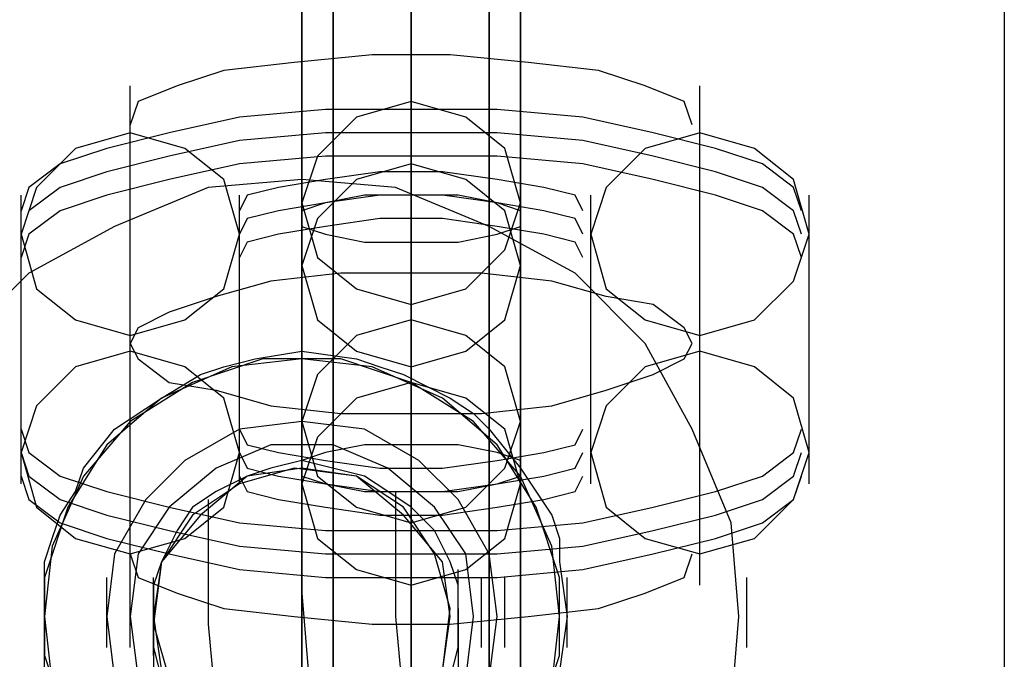
# Model space of a CAD drawing. Units: millimetres. Extents: x -1248 to 1438, y -667 to 184.
# Drawn here: x 10 to 35, y -44 to -27 of the extents above; entities that cross this region are included whole.
import ezdxf

# ---------------------------------------------------------------- set-up
doc = ezdxf.new("R2010")
doc.units = ezdxf.units.MM
doc.header["$LTSCALE"] = 700
doc.layers.add('HAGS-PLAN', color=2, linetype='Continuous')

msp = doc.modelspace()

# ---------------------------------------------------------------- linework, layer by layer
at = {"layer": 'HAGS-PLAN'}
for p, q in [((34.85, 45.959), (34.85, -52.258)), ((34.85, 45.959), (34.85, -52.258)), ((16.81, 32.329), (16.81, -38.628)), ((16.81, 29.522), (16.81, -35.822)), ((17.611, -27.403), (17.611, -24.798)), ((19.616, -27.604), (19.616, -24.798)), ((21.62, -27.403), (21.62, -24.798)), ((16.81, -27.604), (16.81, -25.198)), ((22.422, -27.604), (22.422, -25.198)), ((19.616, -25.399), (19.616, -27.804)), ((17.611, -27.604), (17.611, -25.599)), ((21.62, -27.604), (21.62, -25.599)), ((16.81, -25.8), (16.81, -27.804)), ((17.611, -25.8), (17.611, -28.005)), ((21.62, -25.8), (21.62, -28.005)), ((22.422, -25.8), (22.422, -27.804)), ((17.611, -26.201), (17.611, -27.804)), ((21.62, -26.201), (21.62, -27.804)), ((19.616, -26.802), (19.616, -28.205)), ((19.616, -28.406), (19.616, -27.203)), ((19.616, -28.406), (19.616, -27.203)), ((17.611, -29.608), (17.611, -27.403)), ((21.62, -29.608), (21.62, -27.403)), ((16.81, -29.608), (16.81, -27.604)), ((16.81, -27.804), (16.81, -30.009)), ((17.611, -29.207), (17.611, -27.604)), ((17.611, -27.804), (17.611, -29.809)), ((19.616, -30.009), (19.616, -27.604)), ((19.616, -27.804), (19.616, -30.41)), ((21.62, -29.207), (21.62, -27.604)), ((21.62, -27.804), (21.62, -29.809)), ((22.422, -29.608), (22.422, -27.604)), ((22.422, -27.804), (22.422, -30.009)), ((17.611, -28.005), (17.611, -30.41)), ((21.62, -28.005), (21.62, -30.41)), ((18.614, -28.205), (16.609, -28.406)), ((20.618, -28.205), (18.614, -28.205)), ((19.616, -28.205), (19.616, -29.809)), ((19.616, -29.007), (19.616, -28.205)), ((19.616, -28.205), (19.616, -29.007)), ((19.616, -30.009), (19.616, -28.205)), ((22.623, -28.406), (20.618, -28.205)), ((16.609, -28.406), (14.805, -28.606)), ((19.616, -29.207), (19.616, -28.406)), ((19.616, -29.207), (19.616, -28.406)), ((24.426, -28.606), (22.623, -28.406)), ((14.805, -28.606), (13.603, -29.007)), ((25.629, -29.007), (24.426, -28.606)), ((12.4, -30.811), (12.4, -29.007)), ((13.603, -29.007), (12.6, -29.408)), ((19.616, -30.209), (19.616, -29.007)), ((19.616, -29.007), (19.616, -30.209)), ((26.631, -29.408), (25.629, -29.007)), ((27.032, -30.811), (27.032, -29.007)), ((17.611, -30.009), (17.611, -29.207)), ((19.616, -29.207), (19.616, -34.82)), ((21.62, -30.009), (21.62, -29.207)), ((12.6, -29.408), (12.4, -30.009)), ((19.616, -29.408), (18.213, -29.809)), ((19.616, -29.408), (18.213, -29.809)), ((21.019, -29.809), (19.616, -29.408)), ((21.019, -29.809), (19.616, -29.408)), ((26.832, -30.009), (26.631, -29.408)), ((15.206, -29.809), (13.402, -30.209)), ((17.411, -29.608), (15.206, -29.809)), ((16.81, -31.011), (16.81, -29.608)), ((18.213, -29.809), (17.211, -30.811)), ((18.213, -29.809), (17.211, -30.811)), ((19.616, -29.608), (17.411, -29.608)), ((17.611, -31.412), (17.611, -29.608)), ((17.611, -29.809), (17.611, -31.813)), ((21.821, -29.608), (19.616, -29.608)), ((19.616, -29.809), (19.616, -31.613)), ((19.616, -31.613), (19.616, -29.809)), ((22.021, -30.61), (21.019, -29.809)), ((22.021, -30.61), (21.019, -29.809)), ((21.62, -31.412), (21.62, -29.608)), ((21.62, -29.809), (21.62, -31.813)), ((24.026, -29.809), (21.821, -29.608)), ((22.422, -31.011), (22.422, -29.608)), ((25.83, -30.209), (24.026, -29.809)), ((12.4, -35.621), (12.4, -30.009)), ((12.4, -35.621), (12.4, -30.009)), ((12.4, -35.621), (12.4, -30.009)), ((16.81, -30.009), (16.81, -32.414)), ((19.616, -32.013), (19.616, -30.009)), ((22.422, -30.009), (22.422, -32.414)), ((27.032, -35.621), (27.032, -30.009)), ((27.032, -35.621), (27.032, -30.009)), ((27.032, -35.621), (27.032, -30.009)), ((12.4, -30.209), (10.997, -30.61)), ((13.402, -30.209), (11.799, -30.61)), ((13.803, -30.61), (12.4, -30.209)), ((17.411, -30.209), (15.206, -30.41)), ((19.616, -30.209), (17.411, -30.209)), ((21.821, -30.209), (19.616, -30.209)), ((19.616, -30.209), (19.616, -31.613)), ((19.616, -31.613), (19.616, -30.209)), ((24.026, -30.41), (21.821, -30.209)), ((27.032, -30.209), (25.629, -30.61)), ((27.032, -30.209), (25.629, -30.61)), ((27.433, -30.61), (25.83, -30.209)), ((28.435, -30.61), (27.032, -30.209)), ((28.435, -30.61), (27.032, -30.209)), ((15.206, -30.41), (13.402, -30.811)), ((16.81, -32.214), (16.81, -30.41)), ((16.81, -32.214), (16.81, -30.41)), ((16.81, -32.214), (16.81, -30.41)), ((16.81, -32.214), (16.81, -30.41)), ((16.81, -32.214), (16.81, -30.41)), ((17.611, -30.41), (17.611, -32.815)), ((19.616, -30.41), (19.616, -33.016)), ((21.62, -30.41), (21.62, -32.815)), ((25.83, -30.811), (24.026, -30.41)), ((10.997, -30.61), (9.995, -31.613)), ((11.799, -30.61), (10.596, -31.011)), ((13.402, -30.811), (11.799, -31.212)), ((14.805, -31.412), (13.803, -30.61)), ((17.411, -30.811), (15.206, -31.011)), ((17.211, -30.811), (16.81, -32.013)), ((17.211, -30.811), (16.81, -32.013)), ((19.616, -30.811), (17.411, -30.811)), ((19.616, -30.811), (19.616, -30.61)), ((19.616, -30.61), (19.616, -30.811)), ((19.616, -31.813), (19.616, -30.811)), ((19.616, -30.811), (19.616, -36.423)), ((21.821, -30.811), (19.616, -30.811)), ((24.026, -31.011), (21.821, -30.811)), ((22.422, -32.013), (22.021, -30.61)), ((22.422, -32.013), (22.021, -30.61)), ((25.629, -30.61), (24.627, -31.613)), ((25.629, -30.61), (24.627, -31.613)), ((27.433, -31.212), (25.83, -30.811)), ((28.636, -31.011), (27.433, -30.61)), ((29.438, -31.412), (28.435, -30.61)), ((29.438, -31.412), (28.435, -30.61)), ((10.596, -31.011), (9.794, -31.613)), ((15.206, -31.011), (13.402, -31.412)), ((16.81, -32.013), (16.81, -31.011)), ((16.81, -32.815), (16.81, -31.011)), ((19.616, -31.011), (18.213, -31.412)), ((21.019, -31.412), (19.616, -31.011)), ((22.422, -32.013), (22.422, -31.011)), ((22.422, -32.815), (22.422, -31.011)), ((25.83, -31.412), (24.026, -31.011)), ((29.438, -31.613), (28.636, -31.011)), ((11.799, -31.212), (10.596, -31.613)), ((18.814, -31.212), (17.411, -31.412)), ((20.418, -31.212), (18.814, -31.212)), ((21.821, -31.412), (20.418, -31.212)), ((28.636, -31.613), (27.433, -31.212)), ((13.402, -31.412), (11.799, -31.813)), ((16.81, -31.412), (14.404, -31.613)), ((16.81, -31.412), (14.404, -31.613)), ((15.206, -32.815), (14.805, -31.412)), ((17.411, -31.412), (16.208, -31.613)), ((19.215, -31.613), (16.81, -31.412)), ((19.215, -31.613), (16.81, -31.412)), ((18.213, -31.412), (17.211, -32.414)), ((17.611, -31.613), (17.611, -31.412)), ((17.611, -31.412), (17.611, -31.613)), ((17.611, -33.016), (17.611, -31.412)), ((22.021, -32.214), (21.019, -31.412)), ((21.62, -31.613), (21.62, -31.412)), ((21.62, -31.412), (21.62, -31.613)), ((21.62, -33.016), (21.62, -31.412)), ((23.023, -31.613), (21.821, -31.412)), ((27.433, -31.813), (25.83, -31.412)), ((29.838, -32.815), (29.438, -31.412)), ((29.838, -32.815), (29.438, -31.412)), ((9.995, -31.613), (9.594, -32.815)), ((9.794, -31.613), (9.594, -32.214)), ((9.594, -33.617), (9.594, -31.813)), ((10.596, -31.613), (9.794, -32.214)), ((11.799, -31.813), (10.596, -32.214)), ((14.404, -31.613), (11.999, -32.615)), ((14.404, -31.613), (11.999, -32.615)), ((15.407, -31.813), (15.206, -32.214)), ((15.206, -33.617), (15.206, -31.813)), ((16.208, -31.613), (15.407, -31.813)), ((18.814, -31.813), (17.411, -32.013)), ((18.413, -31.813), (17.411, -32.013)), ((17.611, -32.615), (17.611, -31.613)), ((17.611, -31.813), (17.611, -33.617)), ((19.616, -31.813), (18.413, -31.813)), ((20.418, -31.813), (18.814, -31.813)), ((21.62, -32.615), (19.215, -31.613)), ((21.62, -32.615), (19.215, -31.613)), ((19.616, -31.613), (19.616, -33.216)), ((19.616, -31.613), (19.616, -33.016)), ((19.616, -33.016), (19.616, -31.613)), ((19.616, -33.417), (19.616, -31.813)), ((20.819, -31.813), (19.616, -31.813)), ((21.821, -32.013), (20.418, -31.813)), ((21.821, -32.013), (20.819, -31.813)), ((21.62, -32.615), (21.62, -31.613)), ((21.62, -31.813), (21.62, -33.617)), ((23.825, -31.813), (23.023, -31.613)), ((24.026, -32.214), (23.825, -31.813)), ((24.627, -31.613), (24.226, -32.815)), ((24.627, -31.613), (24.226, -32.815)), ((24.226, -33.617), (24.226, -31.813)), ((28.636, -32.214), (27.433, -31.813)), ((29.438, -32.214), (28.636, -31.613)), ((29.638, -32.214), (29.438, -31.613)), ((29.838, -33.617), (29.838, -31.813)), ((17.411, -32.013), (16.208, -32.214)), ((16.81, -32.013), (17.211, -33.417)), ((16.81, -32.013), (16.81, -37.626)), ((16.81, -32.013), (16.81, -37.626)), ((16.81, -32.013), (16.81, -37.626)), ((16.81, -32.013), (17.211, -33.417)), ((17.411, -32.013), (16.81, -32.214)), ((19.616, -33.617), (19.616, -32.013)), ((23.023, -32.214), (21.821, -32.013)), ((22.422, -32.214), (21.821, -32.013)), ((22.021, -33.216), (22.422, -32.013)), ((22.021, -33.216), (22.422, -32.013)), ((22.422, -32.013), (22.422, -37.626)), ((22.422, -32.013), (22.422, -37.626)), ((22.422, -32.013), (22.422, -37.626)), ((9.794, -32.214), (9.594, -32.815)), ((10.596, -32.214), (9.794, -32.815)), ((16.208, -32.214), (15.407, -32.414)), ((16.81, -32.214), (16.81, -32.615)), ((22.422, -33.617), (22.021, -32.214)), ((22.422, -32.615), (22.422, -32.214)), ((23.825, -32.414), (23.023, -32.214)), ((29.438, -32.815), (28.636, -32.214)), ((29.638, -32.815), (29.438, -32.214)), ((11.999, -32.615), (9.794, -33.817)), ((11.999, -32.615), (9.794, -33.817)), ((15.407, -32.414), (15.206, -32.815)), ((17.411, -32.615), (16.208, -32.815)), ((17.211, -32.414), (16.81, -33.617)), ((16.81, -32.414), (16.81, -34.419)), ((16.81, -32.615), (17.411, -32.815)), ((16.81, -34.419), (16.81, -32.615)), ((18.814, -32.414), (17.411, -32.615)), ((17.611, -34.018), (17.611, -32.615)), ((20.418, -32.414), (18.814, -32.414)), ((21.821, -32.615), (20.418, -32.414)), ((23.825, -33.817), (21.62, -32.615)), ((23.825, -33.817), (21.62, -32.615)), ((21.62, -34.018), (21.62, -32.615)), ((21.821, -32.815), (22.422, -32.615)), ((23.023, -32.815), (21.821, -32.615)), ((22.422, -32.414), (22.422, -34.419)), ((22.422, -34.419), (22.422, -32.615)), ((24.026, -32.815), (23.825, -32.414)), ((9.594, -32.815), (9.995, -34.218)), ((9.794, -32.815), (9.594, -33.417)), ((9.594, -38.428), (9.594, -32.815)), ((14.805, -34.218), (15.206, -32.815)), ((15.206, -38.428), (15.206, -32.815)), ((16.208, -32.815), (15.407, -33.016)), ((17.411, -32.815), (18.413, -33.016)), ((17.611, -32.815), (17.611, -35.02)), ((20.819, -33.016), (21.821, -32.815)), ((21.62, -32.815), (21.62, -35.02)), ((23.825, -33.016), (23.023, -32.815)), ((24.226, -32.815), (24.627, -34.218)), ((24.226, -38.428), (24.226, -32.815)), ((24.226, -32.815), (24.627, -34.218)), ((29.438, -34.018), (29.838, -32.815)), ((29.438, -34.018), (29.838, -32.815)), ((29.638, -33.417), (29.438, -32.815)), ((29.838, -38.428), (29.838, -32.815)), ((15.407, -33.016), (15.206, -33.417)), ((17.611, -33.817), (17.611, -33.016)), ((18.413, -33.016), (19.616, -33.016)), ((19.616, -33.016), (19.616, -35.621)), ((19.616, -33.016), (20.819, -33.016)), ((19.616, -33.016), (19.616, -33.617)), ((19.616, -33.617), (19.616, -33.016)), ((21.62, -33.817), (21.62, -33.016)), ((24.026, -33.417), (23.825, -33.016)), ((19.616, -33.216), (19.616, -34.419)), ((21.019, -34.218), (22.021, -33.216)), ((21.019, -34.218), (22.021, -33.216)), ((16.81, -33.817), (16.81, -33.417)), ((16.81, -33.417), (16.81, -33.617)), ((16.81, -33.617), (16.81, -39.229)), ((16.81, -33.617), (17.211, -35.02)), ((16.81, -33.617), (16.81, -39.229)), ((16.81, -33.617), (16.81, -39.229)), ((17.211, -33.417), (18.213, -34.218)), ((17.211, -33.417), (18.213, -34.218)), ((17.611, -33.617), (17.611, -35.02)), ((19.616, -35.621), (19.616, -33.417)), ((19.616, -34.619), (19.616, -33.617)), ((19.616, -35.421), (19.616, -33.617)), ((21.62, -33.617), (21.62, -35.02)), ((22.021, -35.02), (22.422, -33.617)), ((22.422, -33.817), (22.422, -33.417)), ((22.422, -33.417), (22.422, -33.617)), ((22.422, -33.617), (22.422, -39.229)), ((22.422, -33.617), (22.422, -39.229)), ((22.422, -33.617), (22.422, -39.229)), ((9.794, -33.817), (7.99, -35.621)), ((9.794, -33.817), (7.99, -35.621)), ((17.812, -33.817), (16.008, -34.018)), ((16.81, -35.02), (16.81, -33.817)), ((19.616, -33.817), (17.812, -33.817)), ((21.42, -33.817), (19.616, -33.817)), ((19.616, -35.621), (19.616, -33.817)), ((23.224, -34.018), (21.42, -33.817)), ((22.422, -35.02), (22.422, -33.817)), ((25.629, -35.621), (23.825, -33.817)), ((25.629, -35.621), (23.825, -33.817)), ((16.008, -34.018), (14.605, -34.419)), ((17.611, -36.022), (17.611, -34.018)), ((21.62, -36.022), (21.62, -34.018)), ((24.627, -34.419), (23.224, -34.018)), ((28.435, -35.02), (29.438, -34.018)), ((28.435, -35.02), (29.438, -34.018)), ((9.995, -34.218), (10.997, -35.02)), ((13.803, -35.02), (14.805, -34.218)), ((18.213, -34.218), (19.616, -34.619)), ((18.213, -34.218), (19.616, -34.619)), ((19.616, -34.619), (21.019, -34.218)), ((19.616, -34.619), (21.019, -34.218)), ((24.627, -34.218), (25.629, -35.02)), ((24.627, -34.218), (25.629, -35.02)), ((12.4, -36.423), (12.4, -34.619)), ((12.4, -36.423), (12.4, -34.619)), ((14.605, -34.419), (13.402, -34.82)), ((16.81, -34.419), (16.81, -36.223)), ((19.616, -34.419), (19.616, -34.82)), ((19.616, -34.619), (19.616, -40.232)), ((22.422, -34.419), (22.422, -36.223)), ((25.83, -34.619), (24.627, -34.419)), ((26.631, -35.221), (25.83, -34.619)), ((27.032, -36.423), (27.032, -34.619)), ((27.032, -36.423), (27.032, -34.619)), ((13.402, -34.82), (12.6, -35.221)), ((16.81, -36.624), (16.81, -34.82)), ((16.81, -36.624), (16.81, -34.82)), ((16.81, -36.624), (16.81, -34.82)), ((16.81, -36.624), (16.81, -34.82)), ((16.81, -36.624), (16.81, -34.82)), ((16.81, -36.624), (16.81, -34.82)), ((16.81, -36.624), (16.81, -34.82)), ((16.81, -36.624), (16.81, -34.82)), ((16.81, -36.624), (16.81, -34.82)), ((16.81, -36.624), (16.81, -34.82)), ((16.81, -36.624), (16.81, -34.82)), ((10.997, -35.02), (12.4, -35.421)), ((12.4, -35.421), (13.803, -35.02)), ((16.81, -36.624), (16.81, -35.02)), ((17.211, -35.02), (18.213, -35.822)), ((17.611, -35.02), (17.611, -37.025)), ((17.611, -35.02), (17.611, -35.822)), ((19.616, -35.02), (18.213, -35.421)), ((21.019, -35.421), (19.616, -35.02)), ((21.019, -35.822), (22.021, -35.02)), ((21.62, -35.02), (21.62, -35.822)), ((21.62, -35.02), (21.62, -37.025)), ((22.422, -36.624), (22.422, -35.02)), ((25.629, -35.02), (27.032, -35.421)), ((25.629, -35.02), (27.032, -35.421)), ((27.032, -35.421), (28.435, -35.02)), ((27.032, -35.421), (28.435, -35.02)), ((12.6, -35.221), (12.4, -35.621)), ((19.616, -37.025), (19.616, -35.221)), ((26.832, -35.621), (26.631, -35.221)), ((12.4, -41.033), (12.4, -35.621)), ((12.4, -35.621), (12.6, -36.022)), ((12.4, -41.033), (12.4, -35.621)), ((12.4, -41.033), (12.4, -35.621)), ((18.213, -35.421), (17.211, -36.423)), ((17.611, -36.022), (17.611, -35.421)), ((17.611, -35.822), (17.611, -35.621)), ((19.616, -37.225), (19.616, -35.421)), ((19.616, -38.027), (19.616, -35.621)), ((19.616, -35.621), (19.616, -37.626)), ((22.021, -36.223), (21.019, -35.421)), ((21.62, -36.022), (21.62, -35.421)), ((21.62, -35.822), (21.62, -35.621)), ((26.832, -37.826), (25.629, -35.621)), ((26.832, -37.826), (25.629, -35.621)), ((26.631, -36.022), (26.832, -35.621)), ((27.032, -41.033), (27.032, -35.621)), ((27.032, -41.033), (27.032, -35.621)), ((27.032, -41.033), (27.032, -35.621)), ((12.4, -35.822), (10.997, -36.223)), ((12.4, -35.822), (10.997, -36.223)), ((13.803, -36.223), (12.4, -35.822)), ((13.803, -36.223), (12.4, -35.822)), ((15.607, -36.022), (16.81, -35.822)), ((16.81, -35.822), (18.213, -36.022)), ((18.213, -35.822), (19.616, -36.223)), ((19.616, -36.223), (21.019, -35.822)), ((27.032, -35.822), (25.629, -36.223)), ((28.435, -36.223), (27.032, -35.822)), ((12.6, -36.022), (13.402, -36.624)), ((15.807, -36.022), (14.003, -36.624)), ((15.807, -36.022), (14.003, -36.624)), ((15.807, -36.022), (14.003, -36.624)), ((14.805, -36.223), (15.607, -36.022)), ((16.81, -36.022), (15.006, -36.223)), ((16.81, -36.022), (15.006, -36.223)), ((16.81, -36.022), (15.006, -36.223)), ((16.81, -36.022), (15.006, -36.223)), ((17.812, -36.022), (15.807, -36.022)), ((17.812, -36.022), (15.807, -36.022)), ((17.812, -36.022), (15.807, -36.022)), ((18.614, -36.223), (16.81, -36.022)), ((18.614, -36.223), (16.81, -36.022)), ((18.614, -36.223), (16.81, -36.022)), ((18.614, -36.223), (16.81, -36.022)), ((17.611, -38.227), (17.611, -36.022)), ((17.611, -37.425), (17.611, -36.022)), ((19.616, -36.624), (17.812, -36.022)), ((19.616, -36.624), (17.812, -36.022)), ((19.616, -36.624), (17.812, -36.022)), ((18.213, -36.022), (18.814, -36.223)), ((21.62, -37.425), (21.62, -36.022)), ((21.62, -38.227), (21.62, -36.022)), ((25.83, -36.423), (26.631, -36.022)), ((10.997, -36.223), (9.995, -37.225)), ((10.997, -36.223), (9.995, -37.225)), ((15.006, -36.223), (13.202, -37.025)), ((15.006, -36.223), (13.202, -37.025)), ((15.006, -36.223), (13.202, -37.025)), ((15.006, -36.223), (13.202, -37.025)), ((14.805, -37.025), (13.803, -36.223)), ((14.805, -37.025), (13.803, -36.223)), ((14.204, -36.423), (14.805, -36.223)), ((16.81, -36.223), (16.81, -37.225)), ((20.418, -37.025), (18.614, -36.223)), ((20.418, -37.025), (18.614, -36.223)), ((20.418, -37.025), (18.614, -36.223)), ((20.418, -37.025), (18.614, -36.223)), ((18.814, -36.223), (19.415, -36.423)), ((19.616, -36.824), (19.616, -36.223)), ((19.616, -36.223), (19.616, -41.835)), ((22.422, -37.626), (22.021, -36.223)), ((22.422, -36.223), (22.422, -37.225)), ((25.629, -36.223), (24.627, -37.225)), ((29.438, -37.025), (28.435, -36.223)), ((14.003, -36.624), (12.4, -37.626)), ((14.003, -36.624), (12.4, -37.626)), ((14.003, -36.624), (12.4, -37.626)), ((13.202, -37.025), (14.204, -36.423)), ((13.402, -36.624), (14.605, -36.824)), ((17.211, -36.423), (16.81, -37.626)), ((16.81, -38.428), (16.81, -36.624)), ((16.81, -38.428), (16.81, -36.624)), ((16.81, -38.428), (16.81, -36.624)), ((16.81, -38.428), (16.81, -36.624)), ((16.81, -38.428), (16.81, -36.624)), ((16.81, -38.829), (16.81, -36.624)), ((16.81, -38.428), (16.81, -36.624)), ((19.616, -36.624), (18.213, -37.025)), ((19.616, -36.624), (18.213, -37.025)), ((19.415, -36.423), (20.618, -37.025)), ((19.616, -36.423), (19.616, -37.425)), ((21.019, -37.025), (19.616, -36.624)), ((21.019, -37.025), (19.616, -36.624)), ((21.219, -37.626), (19.616, -36.624)), ((21.219, -37.626), (19.616, -36.624)), ((21.219, -37.626), (19.616, -36.624)), ((22.422, -38.829), (22.422, -36.624)), ((22.422, -38.428), (22.422, -36.624)), ((24.627, -36.824), (25.83, -36.423)), ((14.605, -36.824), (16.008, -37.225)), ((19.616, -37.826), (19.616, -36.824)), ((23.224, -37.225), (24.627, -36.824)), ((13.202, -37.025), (11.799, -38.227)), ((13.202, -37.025), (11.799, -38.227)), ((13.202, -37.025), (11.799, -38.227)), ((13.202, -37.025), (11.799, -38.227)), ((11.999, -37.826), (13.202, -37.025)), ((15.206, -38.428), (14.805, -37.025)), ((15.206, -38.428), (14.805, -37.025)), ((18.213, -37.025), (17.211, -38.027)), ((18.213, -37.025), (17.211, -38.027)), ((17.611, -37.025), (17.611, -38.428)), ((21.821, -38.227), (20.418, -37.025)), ((21.821, -38.227), (20.418, -37.025)), ((21.821, -38.227), (20.418, -37.025)), ((21.821, -38.227), (20.418, -37.025)), ((20.618, -37.025), (21.219, -37.425)), ((22.021, -37.826), (21.019, -37.025)), ((22.021, -37.826), (21.019, -37.025)), ((21.62, -37.025), (21.62, -38.428)), ((29.838, -38.428), (29.438, -37.025)), ((9.995, -37.225), (9.594, -38.428)), ((9.995, -37.225), (9.594, -38.428)), ((9.594, -39.229), (9.594, -37.425)), ((15.206, -39.229), (15.206, -37.425)), ((16.008, -37.225), (17.812, -37.425)), ((16.81, -37.225), (16.81, -37.826)), ((16.81, -39.029), (16.81, -37.225)), ((17.611, -37.225), (17.611, -38.227)), ((17.611, -39.229), (17.611, -37.425)), ((17.812, -37.425), (19.616, -37.425)), ((19.616, -37.425), (19.616, -39.029)), ((19.616, -37.425), (21.42, -37.425)), ((21.219, -37.425), (21.62, -37.826)), ((21.42, -37.425), (23.224, -37.225)), ((21.62, -37.225), (21.62, -38.227)), ((21.62, -39.229), (21.62, -37.425)), ((22.422, -37.225), (22.422, -37.826)), ((24.627, -37.225), (24.226, -38.428)), ((24.226, -39.229), (24.226, -37.425)), ((29.838, -39.229), (29.838, -37.425)), ((12.4, -37.626), (11.197, -39.029)), ((12.4, -37.626), (11.197, -39.029)), ((12.4, -37.626), (11.197, -39.029)), ((16.81, -37.626), (15.206, -37.826)), ((16.81, -37.626), (15.206, -37.826)), ((18.413, -37.826), (16.81, -37.626)), ((18.413, -37.826), (16.81, -37.626)), ((16.81, -37.626), (17.211, -39.029)), ((16.81, -37.826), (16.81, -37.626)), ((16.81, -39.43), (16.81, -37.626)), ((16.81, -39.43), (16.81, -37.626)), ((16.81, -39.43), (16.81, -37.626)), ((19.616, -37.626), (19.616, -39.229)), ((19.616, -38.227), (19.616, -37.626)), ((19.616, -37.626), (19.616, -38.227)), ((22.422, -39.029), (21.219, -37.626)), ((22.422, -39.029), (21.219, -37.626)), ((22.422, -39.029), (21.219, -37.626)), ((22.021, -38.829), (22.422, -37.626)), ((22.422, -37.826), (22.422, -37.626)), ((9.594, -37.826), (9.794, -38.428)), ((11.197, -38.829), (11.999, -37.826)), ((15.206, -37.826), (13.803, -38.628)), ((15.206, -37.826), (13.803, -38.628)), ((15.206, -37.826), (15.407, -38.227)), ((19.816, -38.628), (18.413, -37.826)), ((19.816, -38.628), (18.413, -37.826)), ((19.616, -39.43), (19.616, -37.826)), ((21.62, -37.826), (22.422, -38.829)), ((22.422, -39.229), (22.021, -37.826)), ((22.422, -39.229), (22.021, -37.826)), ((23.825, -38.227), (24.026, -37.826)), ((27.834, -40.232), (26.832, -37.826)), ((27.834, -40.232), (26.832, -37.826)), ((29.438, -38.428), (29.638, -37.826)), ((17.211, -38.027), (16.81, -39.229)), ((17.211, -38.027), (16.81, -39.229)), ((19.616, -40.633), (19.616, -38.027)), ((9.594, -38.428), (9.794, -39.029)), ((9.594, -38.428), (9.995, -39.831)), ((9.594, -38.428), (9.995, -39.831)), ((9.794, -38.428), (10.596, -39.029)), ((11.799, -38.227), (10.796, -39.831)), ((11.799, -38.227), (10.796, -39.831)), ((11.799, -38.227), (10.796, -39.831)), ((11.799, -38.227), (10.796, -39.831)), ((16.008, -38.227), (14.605, -38.829)), ((16.008, -38.227), (14.605, -38.829)), ((14.805, -39.831), (15.206, -38.428)), ((14.805, -39.831), (15.206, -38.428)), ((15.206, -38.428), (15.407, -38.829)), ((15.407, -38.227), (16.208, -38.428)), ((17.611, -38.227), (16.008, -38.227)), ((17.611, -38.227), (16.008, -38.227)), ((16.208, -38.428), (17.411, -38.628)), ((16.81, -40.031), (16.81, -38.227)), ((17.411, -38.428), (16.81, -38.628)), ((18.413, -38.227), (17.411, -38.428)), ((17.611, -40.633), (17.611, -38.227)), ((17.611, -38.227), (17.611, -39.63)), ((19.015, -38.829), (17.611, -38.227)), ((19.015, -38.829), (17.611, -38.227)), ((17.611, -38.428), (17.611, -39.43)), ((19.616, -38.227), (18.413, -38.227)), ((20.819, -38.227), (19.616, -38.227)), ((19.616, -39.63), (19.616, -38.227)), ((19.616, -38.227), (19.616, -39.63)), ((21.821, -38.428), (20.819, -38.227)), ((21.62, -40.633), (21.62, -38.227)), ((21.62, -38.227), (21.62, -39.63)), ((21.62, -38.428), (21.62, -39.43)), ((22.823, -39.831), (21.821, -38.227)), ((22.823, -39.831), (21.821, -38.227)), ((22.823, -39.831), (21.821, -38.227)), ((22.823, -39.831), (21.821, -38.227)), ((22.422, -38.628), (21.821, -38.428)), ((21.821, -38.628), (23.023, -38.428)), ((22.422, -40.031), (22.422, -38.227)), ((23.023, -38.428), (23.825, -38.227)), ((23.825, -38.829), (24.026, -38.428)), ((24.226, -38.428), (24.627, -39.831)), ((24.226, -38.428), (24.627, -39.831)), ((28.636, -39.029), (29.438, -38.428)), ((29.438, -39.029), (29.638, -38.428)), ((29.438, -39.63), (29.838, -38.428)), ((29.438, -39.63), (29.838, -38.428)), ((13.803, -38.628), (12.801, -39.63)), ((13.803, -38.628), (12.801, -39.63)), ((16.81, -38.628), (16.008, -38.829)), ((16.81, -38.628), (16.81, -39.029)), ((16.81, -38.628), (16.81, -39.029)), ((18.413, -39.029), (16.81, -38.628)), ((17.411, -38.628), (18.814, -38.829)), ((20.819, -39.63), (19.816, -38.628)), ((20.819, -39.63), (19.816, -38.628)), ((20.418, -38.829), (21.821, -38.628)), ((22.422, -39.029), (22.422, -38.628)), ((10.997, -39.43), (11.197, -38.829)), ((14.605, -38.829), (13.402, -39.831)), ((14.605, -38.829), (13.402, -39.831)), ((16.609, -38.829), (15.206, -39.229)), ((16.609, -38.829), (15.206, -39.229)), ((16.609, -38.829), (15.206, -39.229)), ((15.407, -38.829), (16.208, -39.029)), ((16.008, -38.829), (15.407, -39.029)), ((16.81, -38.829), (15.407, -39.029)), ((18.213, -39.029), (16.609, -38.829)), ((18.213, -39.029), (16.609, -38.829)), ((18.213, -39.029), (16.609, -38.829)), ((16.81, -41.033), (16.81, -38.829)), ((18.213, -39.029), (16.81, -38.829)), ((18.814, -38.829), (20.418, -38.829)), ((20.217, -39.831), (19.015, -38.829)), ((20.217, -39.831), (19.015, -38.829)), ((21.019, -39.831), (22.021, -38.829)), ((22.422, -41.033), (22.422, -38.829)), ((22.422, -38.829), (23.224, -40.031)), ((23.023, -39.029), (23.825, -38.829)), ((9.594, -39.029), (9.794, -39.63)), ((9.794, -39.029), (10.596, -39.63)), ((11.197, -39.029), (10.396, -40.833)), ((11.197, -39.029), (10.396, -40.833)), ((11.197, -39.029), (10.396, -40.833)), ((10.596, -39.029), (11.799, -39.43)), ((15.407, -39.029), (14.204, -40.031)), ((15.407, -39.029), (14.605, -39.43)), ((15.206, -39.029), (15.407, -39.43)), ((16.208, -39.029), (17.411, -39.229)), ((16.81, -39.029), (17.411, -39.229)), ((16.81, -39.029), (16.81, -40.232)), ((17.211, -39.029), (18.213, -39.831)), ((19.415, -39.831), (18.213, -39.029)), ((19.415, -39.831), (18.213, -39.029)), ((19.415, -39.831), (18.213, -39.029)), ((19.415, -40.031), (18.213, -39.029)), ((19.015, -39.43), (18.413, -39.029)), ((19.616, -39.029), (19.616, -41.234)), ((21.821, -39.229), (23.023, -39.029)), ((21.821, -39.229), (22.422, -39.029)), ((23.224, -40.833), (22.422, -39.029)), ((23.224, -40.833), (22.422, -39.029)), ((23.224, -40.833), (22.422, -39.029)), ((23.825, -39.43), (24.026, -39.029)), ((27.433, -39.43), (28.636, -39.029)), ((28.636, -39.63), (29.438, -39.029)), ((29.438, -39.63), (29.638, -39.029)), ((10.596, -40.031), (10.997, -39.43)), ((11.799, -39.43), (13.402, -39.831)), ((15.206, -39.229), (14.003, -40.031)), ((15.206, -39.229), (14.003, -40.031)), ((15.206, -39.229), (14.003, -40.031)), ((14.605, -39.43), (14.003, -39.831)), ((15.407, -39.43), (16.208, -39.63)), ((16.81, -39.229), (17.211, -40.633)), ((16.81, -39.229), (17.211, -40.633)), ((16.81, -39.229), (16.81, -40.031)), ((17.411, -39.229), (18.814, -39.43)), ((17.411, -39.229), (18.413, -39.43)), ((17.611, -41.434), (17.611, -39.229)), ((17.611, -39.43), (17.611, -39.831)), ((17.611, -39.831), (17.611, -39.43)), ((18.413, -39.43), (19.616, -39.43)), ((18.814, -39.43), (20.418, -39.43)), ((19.616, -39.831), (19.015, -39.43)), ((19.215, -39.43), (19.215, -39.831)), ((19.616, -39.229), (19.616, -40.232)), ((19.616, -41.033), (19.616, -39.229)), ((19.616, -41.234), (19.616, -39.43)), ((19.616, -39.43), (20.819, -39.43)), ((20.418, -39.43), (21.821, -39.229)), ((20.819, -39.43), (21.821, -39.229)), ((21.62, -41.434), (21.62, -39.229)), ((21.62, -39.43), (21.62, -39.831)), ((21.62, -39.831), (21.62, -39.43)), ((22.021, -40.633), (22.422, -39.229)), ((22.021, -40.633), (22.422, -39.229)), ((22.422, -39.229), (22.422, -40.031)), ((23.023, -39.63), (23.825, -39.43)), ((25.83, -39.831), (27.433, -39.43)), ((9.794, -39.63), (10.596, -40.232)), ((10.596, -39.63), (11.799, -40.031)), ((12.801, -39.63), (11.999, -41.033)), ((12.801, -39.63), (11.999, -41.033)), ((14.404, -39.63), (14.404, -40.031)), ((16.208, -39.63), (17.411, -39.831)), ((17.611, -39.63), (17.611, -41.635)), ((19.616, -39.63), (19.616, -41.033)), ((19.616, -41.033), (19.616, -39.63)), ((21.62, -41.033), (20.819, -39.63)), ((21.62, -41.033), (20.819, -39.63)), ((21.62, -39.63), (21.62, -41.635)), ((21.821, -39.831), (23.023, -39.63)), ((27.433, -40.031), (28.636, -39.63)), ((28.435, -40.633), (29.438, -39.63)), ((28.435, -40.633), (29.438, -39.63)), ((28.636, -40.232), (29.438, -39.63)), ((9.995, -39.831), (10.997, -40.633)), ((9.995, -39.831), (10.997, -40.633)), ((10.796, -39.831), (10.195, -41.635)), ((10.796, -39.831), (10.195, -41.635)), ((10.796, -39.831), (10.195, -41.635)), ((10.796, -39.831), (10.195, -41.635)), ((13.402, -39.831), (12.6, -41.033)), ((13.402, -39.831), (12.6, -41.033)), ((13.402, -39.831), (15.206, -40.232)), ((14.003, -39.831), (13.603, -40.432)), ((13.803, -40.633), (14.805, -39.831)), ((13.803, -40.633), (14.805, -39.831)), ((17.411, -39.831), (18.814, -40.031)), ((18.213, -39.831), (19.616, -40.232)), ((19.215, -39.831), (19.215, -40.833)), ((20.217, -41.033), (19.415, -39.831)), ((20.217, -41.033), (19.415, -39.831)), ((20.217, -41.033), (19.415, -39.831)), ((19.616, -40.232), (21.019, -39.831)), ((20.217, -40.432), (19.616, -39.831)), ((21.019, -41.033), (20.217, -39.831)), ((21.019, -41.033), (20.217, -39.831)), ((20.418, -40.031), (21.821, -39.831)), ((23.424, -41.635), (22.823, -39.831)), ((23.424, -41.635), (22.823, -39.831)), ((23.424, -41.635), (22.823, -39.831)), ((23.424, -41.635), (22.823, -39.831)), ((24.026, -40.232), (25.83, -39.831)), ((24.627, -39.831), (25.629, -40.633)), ((24.627, -39.831), (25.629, -40.633)), ((10.396, -40.633), (10.596, -40.031)), ((11.799, -40.031), (13.402, -40.432)), ((12.4, -41.835), (12.4, -40.031)), ((14.003, -40.031), (13.202, -41.234)), ((14.003, -40.031), (13.202, -41.234)), ((14.003, -40.031), (13.202, -41.234)), ((14.204, -40.031), (13.202, -41.234)), ((14.404, -40.031), (14.404, -41.033)), ((16.81, -40.031), (16.81, -41.635)), ((18.814, -40.031), (20.418, -40.031)), ((20.418, -41.234), (19.415, -40.031)), ((22.422, -40.031), (22.422, -41.635)), ((23.224, -40.031), (23.424, -40.633)), ((25.83, -40.432), (27.433, -40.031)), ((27.032, -41.835), (27.032, -40.031)), ((10.596, -40.232), (11.799, -40.633)), ((13.603, -40.432), (13.202, -41.234)), ((13.402, -40.432), (15.206, -40.833)), ((15.206, -40.232), (17.411, -40.432)), ((16.81, -40.232), (16.81, -42.036)), ((17.411, -40.432), (19.616, -40.432)), ((19.616, -40.232), (19.616, -40.633)), ((19.616, -40.633), (19.616, -40.232)), ((19.616, -40.432), (21.821, -40.432)), ((20.618, -41.234), (20.217, -40.432)), ((21.821, -40.432), (24.026, -40.232)), ((24.026, -40.833), (25.83, -40.432)), ((27.433, -40.633), (28.636, -40.232)), ((28.034, -42.637), (27.834, -40.232)), ((28.034, -42.637), (27.834, -40.232)), ((10.195, -41.234), (10.396, -40.633)), ((10.997, -40.633), (12.4, -41.033)), ((10.997, -40.633), (12.4, -41.033)), ((11.799, -40.633), (13.402, -41.033)), ((12.4, -41.033), (13.803, -40.633)), ((12.4, -41.033), (13.803, -40.633)), ((17.211, -40.633), (18.213, -41.434)), ((17.211, -40.633), (18.213, -41.434)), ((17.611, -43.038), (17.611, -40.633)), ((19.616, -43.238), (19.616, -40.633)), ((21.019, -41.434), (22.021, -40.633)), ((21.019, -41.434), (22.021, -40.633)), ((21.62, -43.038), (21.62, -40.633)), ((23.424, -40.633), (23.424, -41.234)), ((25.629, -40.633), (27.032, -41.033)), ((25.629, -40.633), (27.032, -41.033)), ((25.83, -41.033), (27.433, -40.633)), ((27.032, -41.033), (28.435, -40.633)), ((27.032, -41.033), (28.435, -40.633)), ((10.396, -40.833), (10.195, -42.637)), ((10.396, -40.833), (10.195, -42.637)), ((10.396, -40.833), (10.195, -42.637)), ((15.206, -40.833), (17.411, -41.033)), ((19.215, -40.833), (19.215, -42.637)), ((19.616, -42.637), (19.616, -40.833)), ((21.821, -41.033), (24.026, -40.833)), ((23.424, -42.637), (23.224, -40.833)), ((23.424, -42.637), (23.224, -40.833)), ((23.424, -42.637), (23.224, -40.833)), ((11.999, -41.033), (11.799, -42.637)), ((11.999, -41.033), (11.799, -42.637)), ((12.4, -41.033), (12.6, -41.635)), ((12.6, -41.033), (12.4, -42.637)), ((12.6, -41.033), (12.4, -42.637)), ((13.402, -41.033), (15.206, -41.434)), ((14.404, -41.033), (14.404, -42.837)), ((16.81, -43.238), (16.81, -41.033)), ((17.411, -41.033), (19.616, -41.033)), ((17.611, -41.033), (17.611, -42.036)), ((19.616, -41.033), (21.821, -41.033)), ((19.616, -41.033), (19.616, -42.236)), ((19.616, -42.236), (19.616, -41.033)), ((20.618, -42.437), (20.217, -41.033)), ((20.618, -42.437), (20.217, -41.033)), ((20.618, -42.437), (20.217, -41.033)), ((21.219, -42.637), (21.019, -41.033)), ((21.219, -42.637), (21.019, -41.033)), ((21.821, -42.637), (21.62, -41.033)), ((21.821, -42.637), (21.62, -41.033)), ((21.62, -41.033), (21.62, -42.036)), ((22.422, -43.238), (22.422, -41.033)), ((24.026, -41.434), (25.83, -41.033)), ((26.631, -41.635), (26.832, -41.033)), ((10.195, -42.637), (10.195, -41.234)), ((13.202, -41.234), (13.001, -42.837)), ((13.202, -41.234), (13.001, -42.837)), ((13.202, -41.234), (13.001, -42.837)), ((13.202, -41.234), (13.001, -41.835)), ((13.202, -41.234), (13.001, -42.637)), ((15.206, -41.434), (17.411, -41.635)), ((17.611, -43.238), (17.611, -41.434)), ((18.213, -41.434), (19.616, -41.835)), ((18.213, -41.434), (19.616, -41.835)), ((19.616, -42.837), (19.616, -41.234)), ((19.616, -41.234), (19.616, -43.639)), ((19.616, -41.835), (21.019, -41.434)), ((19.616, -41.835), (21.019, -41.434)), ((20.618, -42.637), (20.418, -41.234)), ((20.819, -41.835), (20.618, -41.234)), ((20.819, -43.238), (20.819, -41.434)), ((20.819, -43.238), (20.819, -41.434)), ((20.819, -43.238), (20.819, -41.434)), ((20.819, -43.238), (20.819, -41.434)), ((21.62, -43.238), (21.62, -41.434)), ((21.821, -41.635), (24.026, -41.434)), ((23.424, -41.234), (23.625, -42.637)), ((10.195, -41.635), (10.195, -43.639)), ((10.195, -41.635), (10.195, -43.639)), ((10.195, -41.635), (10.195, -43.639)), ((10.195, -41.635), (10.195, -43.639)), ((10.195, -43.439), (10.195, -41.635)), ((10.195, -43.439), (10.195, -41.635)), ((10.195, -43.439), (10.195, -41.635)), ((10.195, -43.439), (10.195, -41.635)), ((10.195, -43.439), (10.195, -41.635)), ((10.195, -43.439), (10.195, -41.635)), ((10.195, -43.439), (10.195, -41.635)), ((10.195, -43.439), (10.195, -41.635)), ((11.799, -43.439), (11.799, -41.635)), ((12.4, -43.439), (12.4, -41.635)), ((12.4, -43.439), (12.4, -41.635)), ((12.4, -43.439), (12.4, -41.635)), ((12.4, -43.439), (12.4, -41.635)), ((12.4, -43.439), (12.4, -41.635)), ((12.6, -41.635), (13.603, -42.036)), ((13.001, -43.439), (13.001, -41.635)), ((13.001, -43.439), (13.001, -41.635)), ((16.81, -41.635), (16.81, -43.639)), ((17.411, -41.635), (19.616, -41.635)), ((17.611, -41.635), (17.611, -43.84)), ((19.616, -41.635), (21.821, -41.635)), ((20.819, -43.439), (20.819, -41.635)), ((20.819, -43.439), (20.819, -41.635)), ((21.42, -43.439), (21.42, -41.635)), ((21.42, -43.439), (21.42, -41.635)), ((21.42, -43.439), (21.42, -41.635)), ((21.42, -43.439), (21.42, -41.635)), ((21.42, -43.439), (21.42, -41.635)), ((21.62, -41.635), (21.62, -43.84)), ((22.021, -43.439), (22.021, -41.635)), ((22.422, -41.635), (22.422, -43.639)), ((23.424, -43.639), (23.424, -41.635)), ((23.424, -43.639), (23.424, -41.635)), ((23.424, -43.639), (23.424, -41.635)), ((23.424, -43.639), (23.424, -41.635)), ((23.625, -43.439), (23.625, -41.635)), ((23.625, -43.439), (23.625, -41.635)), ((23.625, -43.439), (23.625, -41.635)), ((23.625, -43.439), (23.625, -41.635)), ((23.625, -43.439), (23.625, -41.635)), ((23.625, -43.439), (23.625, -41.635)), ((23.625, -43.439), (23.625, -41.635)), ((23.625, -43.439), (23.625, -41.635)), ((25.629, -42.036), (26.631, -41.635)), ((28.235, -43.439), (28.235, -41.635)), ((13.001, -43.639), (13.001, -41.835)), ((13.001, -43.639), (13.001, -41.835)), ((13.001, -43.639), (13.001, -41.835)), ((13.001, -43.639), (13.001, -41.835)), ((13.001, -41.835), (13.001, -42.637)), ((19.616, -41.835), (19.616, -42.637)), ((20.819, -42.637), (20.819, -41.835)), ((13.603, -42.036), (14.805, -42.437)), ((16.81, -42.036), (17.01, -44.441)), ((17.611, -42.036), (17.611, -43.639)), ((21.62, -42.036), (21.62, -43.639)), ((24.426, -42.437), (25.629, -42.036)), ((14.805, -42.437), (16.609, -42.637)), ((19.616, -42.236), (19.616, -43.038)), ((19.616, -43.038), (19.616, -42.236)), ((20.418, -44.04), (20.618, -42.437)), ((20.418, -44.04), (20.618, -42.437)), ((20.418, -44.04), (20.618, -42.437)), ((20.819, -42.437), (20.819, -42.837)), ((22.623, -42.637), (24.426, -42.437)), ((10.195, -42.637), (10.396, -44.441)), ((10.195, -42.637), (10.396, -44.441)), ((10.195, -44.04), (10.195, -42.637)), ((10.195, -42.637), (10.396, -44.441)), ((11.799, -42.637), (11.999, -44.24)), ((11.799, -42.637), (11.999, -44.24)), ((12.4, -42.637), (12.6, -44.24)), ((12.4, -42.637), (12.6, -44.24)), ((13.001, -42.637), (13.001, -43.439)), ((13.001, -42.637), (13.202, -44.04)), ((16.609, -42.637), (18.614, -42.837)), ((19.215, -42.637), (19.415, -44.842)), ((19.616, -42.637), (19.616, -44.04)), ((20.418, -44.04), (20.618, -42.637)), ((20.618, -42.837), (22.623, -42.637)), ((20.819, -43.439), (20.819, -42.637)), ((21.019, -44.24), (21.219, -42.637)), ((21.019, -44.24), (21.219, -42.637)), ((21.62, -44.24), (21.821, -42.637)), ((21.62, -44.24), (21.821, -42.637)), ((23.224, -44.441), (23.424, -42.637)), ((23.224, -44.441), (23.424, -42.637)), ((23.224, -44.441), (23.424, -42.637)), ((23.625, -42.637), (23.424, -44.04)), ((27.834, -45.042), (28.034, -42.637)), ((27.834, -45.042), (28.034, -42.637)), ((13.001, -42.837), (13.402, -44.24)), ((13.001, -42.837), (13.402, -44.24)), ((13.001, -42.837), (13.402, -44.24)), ((13.001, -42.837), (13.001, -43.238)), ((14.404, -42.837), (14.605, -45.042)), ((18.614, -42.837), (20.618, -42.837)), ((19.616, -44.24), (19.616, -42.837)), ((20.819, -42.837), (20.819, -44.04)), ((13.001, -43.238), (13.001, -44.24)), ((16.81, -45.243), (16.81, -43.238)), ((17.611, -45.243), (17.611, -43.038)), ((17.611, -44.842), (17.611, -43.238)), ((19.616, -45.644), (19.616, -43.238)), ((21.62, -45.243), (21.62, -43.038)), ((21.62, -44.842), (21.62, -43.238)), ((22.422, -45.243), (22.422, -43.238)), ((13.001, -43.439), (13.202, -44.24)), ((20.618, -44.24), (20.819, -43.439)), ((10.195, -43.639), (10.796, -45.443)), ((10.195, -43.639), (10.796, -45.443)), ((10.195, -43.639), (10.796, -45.443)), ((10.195, -43.639), (10.796, -45.443)), ((16.81, -43.639), (16.81, -45.844)), ((17.611, -43.639), (17.611, -45.443)), ((19.616, -43.639), (19.616, -46.245)), ((21.62, -43.639), (21.62, -45.443)), ((22.422, -43.639), (22.422, -45.844)), ((22.823, -45.443), (23.424, -43.639)), ((22.823, -45.443), (23.424, -43.639)), ((22.823, -45.443), (23.424, -43.639)), ((22.823, -45.443), (23.424, -43.639))]:
    msp.add_line(p, q, dxfattribs=at)

doc.saveas('drawing.dxf')
